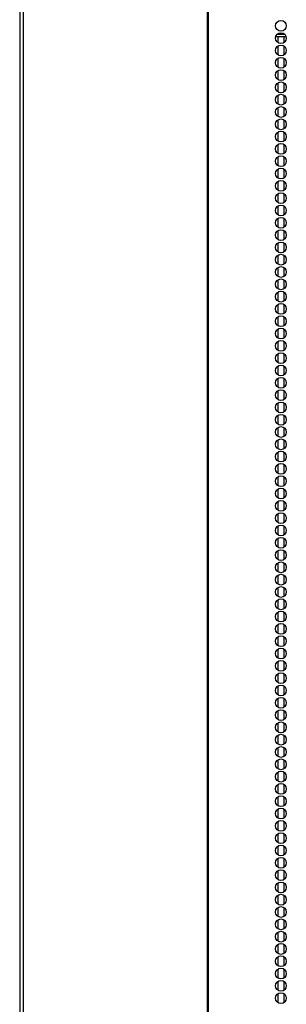
# Model space of a CAD drawing. Units: inches. Extents: x -254 to 40, y -65 to 172.
# Drawn here: x -162 to -158, y 26 to 41 of the extents above; entities that cross this region are included whole.
import ezdxf

# ---------------------------------------------------------------- set-up
doc = ezdxf.new("R2010")
doc.units = ezdxf.units.IN
doc.header["$MEASUREMENT"] = 0
doc.layers.add('TFR-TRI', color=7, linetype='CONTINUOUS')

msp = doc.modelspace()

# ---------------------------------------------------------------- linework, layer by layer
at = {"layer": 'TFR-TRI', "color": 30, "linetype": 'Continuous'}
for p, q in [((-161.594, 94.949), (-161.594, 13.028)), ((-161.541, 94.949), (-161.541, 13.028)), ((-158.718, 94.949), (-158.718, 13.028)), ((-158.7, 13.028), (-158.7, 94.949))]:
    msp.add_line(p, q, dxfattribs=at)
at = {"layer": 'TFR-TRI', "color": 95, "linetype": 'Continuous'}
for p, q in [((-157.668, 40.595), (-157.51, 40.595)), ((-157.643, 40.634), (-157.536, 40.634))]:
    msp.add_line(p, q, dxfattribs=at)
at = {"layer": 'TFR-TRI', "color": 252, "linetype": 'Continuous'}
for p, q in [((-157.635, 40.596), (-157.635, 40.502)), ((-157.546, 40.596), (-157.546, 40.501)), ((-157.635, 40.451), (-157.635, 40.314)), ((-157.546, 40.453), (-157.546, 40.311)), ((-157.635, 40.262), (-157.635, 40.124)), ((-157.546, 40.264), (-157.546, 40.123)), ((-157.635, 40.074), (-157.635, 39.935)), ((-157.546, 40.075), (-157.546, 39.933)), ((-157.635, 39.884), (-157.635, 39.746)), ((-157.546, 39.885), (-157.546, 39.745)), ((-157.635, 39.696), (-157.635, 39.557)), ((-157.546, 39.697), (-157.546, 39.556)), ((-157.635, 39.506), (-157.635, 39.369)), ((-157.546, 39.508), (-157.546, 39.367)), ((-157.635, 39.318), (-157.635, 39.179)), ((-157.546, 39.319), (-157.546, 39.178)), ((-157.635, 39.129), (-157.635, 38.991)), ((-157.546, 39.13), (-157.546, 38.988)), ((-157.635, 38.939), (-157.635, 38.801)), ((-157.546, 38.942), (-157.546, 38.8)), ((-157.635, 38.751), (-157.635, 38.613)), ((-157.546, 38.752), (-157.546, 38.611)), ((-157.635, 38.561), (-157.635, 38.424)), ((-157.546, 38.563), (-157.546, 38.422)), ((-157.635, 38.373), (-157.635, 38.234)), ((-157.546, 38.374), (-157.546, 38.233)), ((-157.635, 38.183), (-157.635, 38.046)), ((-157.546, 38.185), (-157.546, 38.045)), ((-157.635, 37.995), (-157.635, 37.856)), ((-157.546, 37.997), (-157.546, 37.855)), ((-157.635, 37.806), (-157.635, 37.668)), ((-157.546, 37.807), (-157.546, 37.667)), ((-157.635, 37.616), (-157.635, 37.479)), ((-157.546, 37.619), (-157.546, 37.477)), ((-157.635, 37.428), (-157.635, 37.29)), ((-157.546, 37.429), (-157.546, 37.288)), ((-157.635, 37.238), (-157.635, 37.101)), ((-157.546, 37.24), (-157.546, 37.099)), ((-157.635, 37.05), (-157.635, 36.911)), ((-157.546, 37.051), (-157.546, 36.91)), ((-157.635, 36.861), (-157.635, 36.723)), ((-157.546, 36.862), (-157.546, 36.722)), ((-157.635, 36.672), (-157.635, 36.533)), ((-157.546, 36.674), (-157.546, 36.532)), ((-157.635, 36.483), (-157.635, 36.345)), ((-157.546, 36.484), (-157.546, 36.344)), ((-157.635, 36.293), (-157.635, 36.156)), ((-157.546, 36.296), (-157.546, 36.154)), ((-157.635, 36.105), (-157.635, 35.967)), ((-157.546, 36.106), (-157.546, 35.965)), ((-157.635, 35.916), (-157.635, 35.778)), ((-157.546, 35.918), (-157.546, 35.777)), ((-157.635, 35.727), (-157.635, 35.588)), ((-157.546, 35.729), (-157.546, 35.587)), ((-157.635, 35.538), (-157.635, 35.4)), ((-157.546, 35.539), (-157.546, 35.399)), ((-157.635, 35.35), (-157.635, 35.211)), ((-157.546, 35.351), (-157.546, 35.209)), ((-157.635, 35.16), (-157.635, 35.022)), ((-157.546, 35.161), (-157.546, 35.021)), ((-157.635, 34.972), (-157.635, 34.833)), ((-157.546, 34.973), (-157.546, 34.832)), ((-157.635, 34.782), (-157.635, 34.645)), ((-157.546, 34.783), (-157.546, 34.642)), ((-157.635, 34.593), (-157.635, 34.455)), ((-157.546, 34.595), (-157.546, 34.454)), ((-157.635, 34.404), (-157.635, 34.266)), ((-157.546, 34.406), (-157.546, 34.264)), ((-157.635, 34.215), (-157.635, 34.077)), ((-157.546, 34.216), (-157.546, 34.076)), ((-157.635, 34.027), (-157.635, 33.888)), ((-157.546, 34.028), (-157.546, 33.886)), ((-157.635, 33.837), (-157.635, 33.699)), ((-157.546, 33.838), (-157.546, 33.698)), ((-157.635, 33.649), (-157.635, 33.51)), ((-157.546, 33.65), (-157.546, 33.509)), ((-157.635, 33.459), (-157.635, 33.322)), ((-157.546, 33.461), (-157.546, 33.319)), ((-157.635, 33.27), (-157.635, 33.132)), ((-157.546, 33.272), (-157.546, 33.131)), ((-157.635, 33.082), (-157.635, 32.943)), ((-157.546, 33.083), (-157.546, 32.941)), ((-157.635, 32.892), (-157.635, 32.754)), ((-157.546, 32.893), (-157.546, 32.753)), ((-157.635, 32.704), (-157.635, 32.565)), ((-157.546, 32.705), (-157.546, 32.564)), ((-157.635, 32.514), (-157.635, 32.377)), ((-157.546, 32.516), (-157.546, 32.375)), ((-157.635, 32.326), (-157.635, 32.187)), ((-157.546, 32.327), (-157.546, 32.186)), ((-157.635, 32.136), (-157.635, 31.999)), ((-157.546, 32.138), (-157.546, 31.996)), ((-157.635, 31.947), (-157.635, 31.809)), ((-157.546, 31.95), (-157.546, 31.808)), ((-157.635, 31.759), (-157.635, 31.62)), ((-157.546, 31.76), (-157.546, 31.618)), ((-157.635, 31.569), (-157.635, 31.432)), ((-157.546, 31.57), (-157.546, 31.43)), ((-157.635, 31.381), (-157.635, 31.242)), ((-157.546, 31.382), (-157.546, 31.241)), ((-157.635, 31.191), (-157.635, 31.054)), ((-157.546, 31.193), (-157.546, 31.052)), ((-157.635, 31.003), (-157.635, 30.864)), ((-157.546, 31.004), (-157.546, 30.863)), ((-157.635, 30.814), (-157.635, 30.676)), ((-157.546, 30.815), (-157.546, 30.673)), ((-157.635, 30.624), (-157.635, 30.486)), ((-157.546, 30.627), (-157.546, 30.485)), ((-157.635, 30.436), (-157.635, 30.298)), ((-157.546, 30.437), (-157.546, 30.296)), ((-157.635, 30.246), (-157.635, 30.109)), ((-157.546, 30.248), (-157.546, 30.107)), ((-157.635, 30.058), (-157.635, 29.919)), ((-157.546, 30.059), (-157.546, 29.918)), ((-157.635, 29.869), (-157.635, 29.731)), ((-157.546, 29.87), (-157.546, 29.73)), ((-157.635, 29.68), (-157.635, 29.541)), ((-157.546, 29.682), (-157.546, 29.54)), ((-157.635, 29.491), (-157.635, 29.353)), ((-157.546, 29.492), (-157.546, 29.352)), ((-157.635, 29.301), (-157.635, 29.164)), ((-157.546, 29.304), (-157.546, 29.162)), ((-157.635, 29.113), (-157.635, 28.975)), ((-157.546, 29.114), (-157.546, 28.973)), ((-157.635, 28.923), (-157.635, 28.786)), ((-157.546, 28.925), (-157.546, 28.785)), ((-157.635, 28.735), (-157.635, 28.596)), ((-157.546, 28.736), (-157.546, 28.595)), ((-157.635, 28.546), (-157.635, 28.408)), ((-157.546, 28.547), (-157.546, 28.407)), ((-157.635, 28.357), (-157.635, 28.219)), ((-157.546, 28.359), (-157.546, 28.217)), ((-157.635, 28.168), (-157.635, 28.03)), ((-157.546, 28.169), (-157.546, 28.029)), ((-157.635, 27.978), (-157.635, 27.841)), ((-157.546, 27.981), (-157.546, 27.839)), ((-157.635, 27.79), (-157.635, 27.652)), ((-157.546, 27.791), (-157.546, 27.65)), ((-157.635, 27.601), (-157.635, 27.463)), ((-157.546, 27.603), (-157.546, 27.462)), ((-157.635, 27.412), (-157.635, 27.273)), ((-157.546, 27.414), (-157.546, 27.272)), ((-157.635, 27.223), (-157.635, 27.085)), ((-157.546, 27.224), (-157.546, 27.084)), ((-157.635, 27.035), (-157.635, 26.896)), ((-157.546, 27.036), (-157.546, 26.894)), ((-157.635, 26.845), (-157.635, 26.707)), ((-157.546, 26.846), (-157.546, 26.706)), ((-157.635, 26.657), (-157.635, 26.518)), ((-157.546, 26.658), (-157.546, 26.517)), ((-157.635, 26.467), (-157.635, 26.33)), ((-157.546, 26.469), (-157.546, 26.327)), ((-157.635, 26.278), (-157.635, 26.14)), ((-157.546, 26.28), (-157.546, 26.139)), ((-157.635, 26.089), (-157.635, 25.951)), ((-157.546, 26.091), (-157.546, 25.949)), ((-157.635, 25.9), (-157.635, 25.762)), ((-157.546, 25.901), (-157.546, 25.761))]:
    msp.add_line(p, q, dxfattribs=at)
at = {"layer": 'TFR-TRI', "color": 30, "linetype": 'Continuous'}
for centre in [(-157.589, 40.76), (-157.589, 40.571), (-157.589, 40.382), (-157.589, 40.193), (-157.589, 40.004), (-157.589, 39.815), (-157.589, 39.626), (-157.589, 39.437), (-157.589, 39.248), (-157.589, 39.059), (-157.589, 38.87), (-157.589, 38.681), (-157.589, 38.492), (-157.589, 38.303), (-157.589, 38.114), (-157.589, 37.925), (-157.589, 37.736), (-157.589, 37.547), (-157.589, 37.358), (-157.589, 37.169), (-157.589, 36.98), (-157.589, 36.791), (-157.589, 36.602), (-157.589, 36.413), (-157.589, 36.224), (-157.589, 36.035), (-157.589, 35.846), (-157.589, 35.657), (-157.589, 35.468), (-157.589, 35.279), (-157.589, 35.09), (-157.589, 34.901), (-157.589, 34.712), (-157.589, 34.523), (-157.589, 34.334), (-157.589, 34.146), (-157.589, 33.957), (-157.589, 33.768), (-157.589, 33.579), (-157.589, 33.39), (-157.589, 33.201), (-157.589, 33.012), (-157.589, 32.823), (-157.589, 32.634), (-157.589, 32.445), (-157.589, 32.256), (-157.589, 32.067), (-157.589, 31.878), (-157.589, 31.689), (-157.589, 31.5), (-157.589, 31.311), (-157.589, 31.122), (-157.589, 30.933), (-157.589, 30.744), (-157.589, 30.555), (-157.589, 30.366), (-157.589, 30.177), (-157.589, 29.988), (-157.589, 29.799), (-157.589, 29.61), (-157.589, 29.421), (-157.589, 29.232), (-157.589, 29.043), (-157.589, 28.854), (-157.589, 28.665), (-157.589, 28.476), (-157.589, 28.287), (-157.589, 28.098), (-157.589, 27.909), (-157.589, 27.72), (-157.589, 27.531), (-157.589, 27.342), (-157.589, 27.153), (-157.589, 26.964), (-157.589, 26.775), (-157.589, 26.586), (-157.589, 26.397), (-157.589, 26.208), (-157.589, 26.02), (-157.589, 25.831)]:
    msp.add_circle(centre, 0.0827, dxfattribs=at)

doc.saveas('drawing.dxf')
